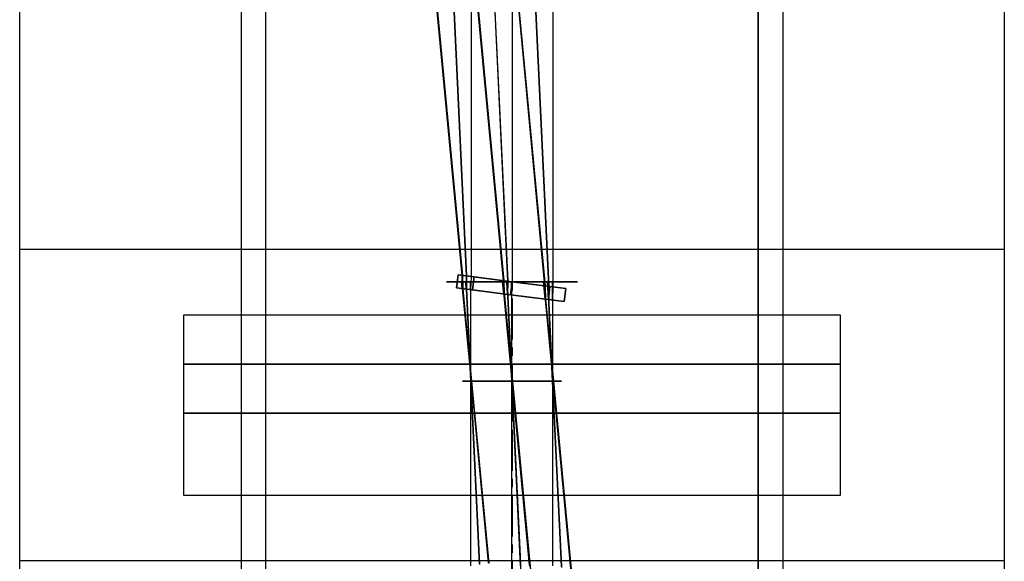
# Model space of a CAD drawing. Extents: x -1898 to 1300, y -2354 to 1300.
# Drawn here: x 700 to 1300, y -1020 to -690 of the extents above; entities that cross this region are included whole.
import ezdxf

# ---------------------------------------------------------------- set-up
doc = ezdxf.new("R2010")
doc.units = 0
doc.header["$LTSCALE"] = 0.5
doc.header["$MEASUREMENT"] = 0
doc.linetypes.add('CENTER', pattern=[2, 1.25, -0.25, 0.25, -0.25])
for name, color, linetype in [('1', 7, 'Continuous'), ('2', 7, 'Continuous'), ('LAYER01', 7, 'Continuous'), ('MEASURE', 7, 'Continuous')]:
    doc.layers.add(name, color=color, linetype=linetype)

msp = doc.modelspace()

# ---------------------------------------------------------------- linework, layer by layer
at = {"layer": '1', "color": 11}
for points in [[(976.85, -846.87, -202.24), (975.85, -854.81, -202.24), (966.26, -853.6, -178.9), (967.26, -845.66, -178.9)], [(967.26, -845.66, -178.9), (966.26, -853.6, -178.9), (975.85, -854.81, -155.57), (976.85, -846.87, -155.57)], [(1000, -849.79, -178.9), (1000, -849.79, -178.9), (967.26, -845.66, -178.9), (976.85, -846.87, -155.57)], [(1000, -849.79, -178.9), (1000, -849.79, -178.9), (976.85, -846.87, -202.24), (967.26, -845.66, -178.9)], [(1000, -849.79, -178.9), (1000, -849.79, -178.9), (960, -849.79, -178.9), (971.72, -849.79, -150.62)], [(1000, -849.79, -178.9), (1000, -849.79, -178.9), (971.72, -849.79, -207.19), (960, -849.79, -178.9)], [(1000, -849.79, -178.9), (1000, -849.79, -178.9), (1000, -849.79, -218.9), (971.72, -849.79, -207.19)], [(1000, -849.79, -178.9), (1000, -849.79, -178.9), (971.72, -849.79, -150.62), (1000, -849.79, -138.9)], [(976.85, -846.87, -155.57), (975.85, -854.81, -155.57), (999, -857.73, -145.9), (1000, -849.79, -145.9)], [(1000, -849.79, -211.9), (999, -857.73, -211.9), (975.85, -854.81, -202.24), (976.85, -846.87, -202.24)], [(1000, -849.79, -178.9), (1000, -849.79, -178.9), (976.85, -846.87, -155.57), (1000, -849.79, -145.9)], [(1000, -849.79, -178.9), (1000, -849.79, -178.9), (1000, -849.79, -211.9), (976.85, -846.87, -202.24)], [(1000, -849.79, -145.9), (999, -857.73, -145.9), (1022.15, -860.64, -155.57), (1023.15, -852.7, -155.57)], [(1023.15, -852.7, -202.24), (1022.15, -860.64, -202.24), (999, -857.73, -211.9), (1000, -849.79, -211.9)], [(1000, -849.79, -178.9), (1000, -849.79, -178.9), (1040, -849.79, -178.9), (1028.28, -849.79, -207.19)], [(1000, -849.79, -178.9), (1000, -849.79, -178.9), (1028.28, -849.79, -150.62), (1040, -849.79, -178.9)], [(1000, -849.79, -178.9), (1000, -849.79, -178.9), (1032.74, -853.91, -178.9), (1023.15, -852.7, -202.24)], [(1000, -849.79, -178.9), (1000, -849.79, -178.9), (1023.15, -852.7, -155.57), (1032.74, -853.91, -178.9)], [(1000, -849.79, -178.9), (1000, -849.79, -178.9), (1028.28, -849.79, -207.19), (1000, -849.79, -218.9)], [(1000, -849.79, -178.9), (1000, -849.79, -178.9), (1000, -849.79, -138.9), (1028.28, -849.79, -150.62)], [(1000, -849.79, -178.9), (1000, -849.79, -178.9), (1000, -849.79, -145.9), (1023.15, -852.7, -155.57)], [(1000, -849.79, -178.9), (1000, -849.79, -178.9), (1023.15, -852.7, -202.24), (1000, -849.79, -211.9)], [(999, -857.73, -178.9), (999, -857.73, -178.9), (966.26, -853.6, -178.9), (975.85, -854.81, -155.57)], [(999, -857.73, -178.9), (999, -857.73, -178.9), (975.85, -854.81, -202.24), (966.26, -853.6, -178.9)], [(999, -857.73, -178.9), (999, -857.73, -178.9), (975.85, -854.81, -155.57), (999, -857.73, -145.9)], [(999, -857.73, -178.9), (999, -857.73, -178.9), (999, -857.73, -211.9), (975.85, -854.81, -202.24)], [(999, -857.73, -178.9), (999, -857.73, -178.9), (1031.74, -861.85, -178.9), (1022.15, -860.64, -202.24)], [(999, -857.73, -178.9), (999, -857.73, -178.9), (1022.15, -860.64, -155.57), (1031.74, -861.85, -178.9)], [(999, -857.73, -178.9), (999, -857.73, -178.9), (999, -857.73, -145.9), (1022.15, -860.64, -155.57)], [(999, -857.73, -178.9), (999, -857.73, -178.9), (1022.15, -860.64, -202.24), (999, -857.73, -211.9)], [(1032.74, -853.91, -178.9), (1031.74, -861.85, -178.9), (1022.15, -860.64, -202.24), (1023.15, -852.7, -202.24)], [(1023.15, -852.7, -155.57), (1022.15, -860.64, -155.57), (1031.74, -861.85, -178.9), (1032.74, -853.91, -178.9)], [(1000, -910.39, -178.9), (1000, -910.39, -178.9), (969.93, -910.39, -178.9), (978.74, -910.39, -157.64)], [(1000, -910.39, -178.9), (1000, -910.39, -178.9), (978.74, -910.39, -200.17), (969.93, -910.39, -178.9)], [(1000, -910.39, -178.9), (1000, -910.39, -178.9), (978.74, -910.39, -157.64), (1000, -910.39, -148.83)], [(1000, -910.39, -178.9), (1000, -910.39, -178.9), (1000, -910.39, -208.97), (978.74, -910.39, -200.17)], [(1000, -910.39, -178.9), (1000, -910.39, -178.9), (1021.26, -910.39, -200.17), (1000, -910.39, -208.97)], [(1000, -910.39, -178.9), (1000, -910.39, -178.9), (1030.07, -910.39, -178.9), (1021.26, -910.39, -200.17)], [(1000, -910.39, -178.9), (1000, -910.39, -178.9), (1021.26, -910.39, -157.64), (1030.07, -910.39, -178.9)], [(1000, -910.39, -178.9), (1000, -910.39, -178.9), (1000, -910.39, -148.83), (1021.26, -910.39, -157.64)]]:
    msp.add_3dface(points, dxfattribs=at)
at = {"layer": '2', "color": 11, "extrusion": (-1.22461e-16, -1, 0)}
for p, q in [((952.97, -671.19, -180.92), (969.49, -845.94, -180.91)), ((953.11, -670.22, -200.09), (969.81, -845.98, -185.5)), ((953.17, -670.58, -161.78), (969.82, -845.99, -176.32)), ((978.11, -670.3, -225.07), (995.06, -849.17, -210.17)), ((988.96, -671.07, -225.2), (997.38, -849.46, -210.42)), ((1000, -671.34, -225.25), (1000, -849.79, -210.48)), ((964.01, -673.23, -180.91), (972.15, -846.28, -180.91)), ((964.05, -672.24, -200.16), (972.3, -846.3, -185.76)), ((964.1, -672.59, -161.7), (972.31, -846.3, -176.06)), ((975.06, -673.73, -200.12), (975.08, -846.65, -185.83)), ((975.1, -674.72, -180.91), (975.08, -846.65, -180.91)), ((975.09, -674.08, -161.74), (975.09, -846.65, -175.99)), ((978.11, -673.43, -205.85), (994.72, -849.12, -205.82)), ((978.14, -673.88, -155.98), (994.71, -849.12, -155.99)), ((978.51, -674.93, -187.06), (995.05, -849.16, -201.48)), ((978.51, -675.04, -174.74), (995.04, -849.16, -160.33)), ((988.96, -674.23, -205.82), (997.21, -849.44, -205.82)), ((988.98, -674.67, -156), (997.21, -849.44, -155.99)), ((989.15, -675.69, -186.85), (997.37, -849.46, -201.21)), ((989.15, -675.8, -174.94), (997.36, -849.46, -160.6)), ((1000, -674.5, -205.81), (1000, -849.79, -205.82)), ((1000, -674.94, -156.01), (1000, -849.79, -155.99)), ((1000, -675.95, -186.78), (1000, -849.79, -201.14)), ((1000, -676.05, -175.01), (1000, -849.79, -160.67)), ((1003.26, -676.06, -180.91), (1019.9, -852.3, -180.91)), ((1003.49, -675.11, -199.71), (1020.26, -852.34, -184.98)), ((1003.5, -675.45, -162.14), (1020.25, -852.34, -176.83)), ((1013.93, -675.65, -180.91), (1022.27, -852.59, -180.91)), ((1014.04, -675.02, -161.88), (1022.43, -852.61, -176.57)), ((1014.06, -674.68, -199.97), (1022.44, -852.61, -185.25)), ((1024.9, -674.72, -180.91), (1024.92, -852.93, -180.91)), ((1024.91, -674.08, -161.74), (1024.91, -852.93, -176.51)), ((1024.94, -673.73, -200.12), (1024.92, -852.93, -185.31)), ((969.49, -845.94, -180.91), (969.72, -854.04, -180.91)), ((969.81, -845.98, -185.5), (970.04, -854.08, -185.03)), ((969.82, -845.99, -176.32), (970.04, -854.08, -176.79)), ((969.32, -849.79, -180.91), (975.05, -910.39, -180.91)), ((969.72, -854.04, -180.91), (969.32, -849.79, -180.91)), ((969.63, -849.79, -185.39), (975.39, -910.39, -180.36)), ((970.04, -854.08, -185.03), (969.63, -849.79, -185.39)), ((969.64, -849.79, -176.43), (975.39, -910.39, -181.46)), ((970.04, -854.08, -176.79), (969.64, -849.79, -176.43)), ((971.89, -849.79, -180.91), (974.74, -910.39, -180.91)), ((972.11, -854.34, -180.91), (971.89, -849.79, -180.91)), ((972.05, -849.79, -185.67), (974.92, -910.39, -180.65)), ((972.05, -849.79, -176.15), (974.92, -910.39, -181.16)), ((972.27, -854.36, -176.53), (972.05, -849.79, -176.15)), ((972.26, -854.36, -185.29), (972.05, -849.79, -185.67)), ((972.15, -846.28, -180.91), (972.11, -854.34, -180.91)), ((972.3, -846.3, -185.76), (972.26, -854.36, -185.29)), ((972.31, -846.3, -176.06), (972.27, -854.36, -176.53)), ((975.08, -846.65, -180.91), (974.78, -854.67, -180.91)), ((975.09, -846.65, -175.99), (974.78, -854.67, -176.45)), ((975.08, -846.65, -185.83), (974.78, -854.67, -185.36)), ((974.78, -849.79, -185.77), (974.78, -910.39, -180.76)), ((974.78, -849.79, -180.91), (974.78, -910.39, -180.91)), ((974.78, -849.79, -176.05), (974.78, -910.39, -181.05)), ((974.78, -854.67, -180.91), (974.78, -849.79, -180.91)), ((974.78, -854.67, -176.45), (974.78, -849.79, -176.05)), ((974.78, -854.67, -185.36), (974.78, -849.79, -185.77)), ((994.23, -849.79, -155.99), (999.96, -910.39, -155.99)), ((994.93, -857.21, -155.99), (994.23, -849.79, -155.99)), ((994.24, -849.79, -205.82), (999.97, -910.39, -205.81)), ((994.95, -857.21, -205.82), (994.24, -849.79, -205.82)), ((994.55, -849.79, -160.48), (1000.3, -910.39, -155.47)), ((995.26, -857.25, -159.87), (994.55, -849.79, -160.48)), ((994.56, -849.79, -201.33), (1000.32, -910.39, -206.34)), ((995.27, -857.26, -201.95), (994.56, -849.79, -201.33)), ((994.58, -849.79, -210.32), (1000.32, -910.39, -205.28)), ((995.29, -857.26, -209.7), (994.58, -849.79, -210.32)), ((994.71, -849.12, -155.99), (994.93, -857.21, -155.99)), ((994.72, -849.12, -205.82), (994.95, -857.21, -205.82)), ((995.04, -849.16, -160.33), (995.26, -857.25, -159.87)), ((995.05, -849.16, -201.48), (995.27, -857.26, -201.95)), ((995.06, -849.17, -210.17), (995.29, -857.26, -209.7)), ((996.8, -849.79, -155.99), (999.66, -910.39, -155.99)), ((997.17, -857.49, -155.99), (996.8, -849.79, -155.99)), ((996.81, -849.79, -205.82), (999.66, -910.39, -205.82)), ((997.17, -857.5, -205.82), (996.81, -849.79, -205.82)), ((996.96, -849.79, -160.78), (999.82, -910.39, -155.77)), ((997.32, -857.51, -160.14), (996.96, -849.79, -160.78)), ((996.96, -849.79, -201.04), (999.83, -910.39, -206.04)), ((997.33, -857.51, -201.67), (996.96, -849.79, -201.04)), ((996.98, -849.79, -210.59), (999.84, -910.39, -205.57)), ((997.34, -857.52, -209.95), (996.98, -849.79, -210.59)), ((997.21, -849.44, -155.99), (997.17, -857.49, -155.99)), ((997.21, -849.44, -205.82), (997.17, -857.5, -205.82)), ((997.36, -849.46, -160.6), (997.32, -857.51, -160.14)), ((997.37, -849.46, -201.21), (997.33, -857.51, -201.67)), ((997.38, -849.46, -210.42), (997.34, -857.52, -209.95)), ((999.7, -849.79, -160.87), (999.7, -910.39, -155.87)), ((999.7, -849.79, -155.99), (999.7, -910.39, -155.98)), ((999.7, -857.81, -160.21), (999.7, -849.79, -160.87)), ((1000, -849.79, -160.67), (999.7, -857.81, -160.21)), ((999.7, -857.81, -155.99), (999.7, -849.79, -155.99)), ((1000, -849.79, -155.99), (999.7, -857.81, -155.99)), ((999.7, -849.79, -210.68), (999.7, -910.39, -205.67)), ((999.7, -849.79, -205.82), (999.7, -910.39, -205.83)), ((999.7, -849.79, -200.94), (999.7, -910.39, -205.95)), ((999.7, -857.81, -205.82), (999.7, -849.79, -205.82)), ((1000, -849.79, -205.82), (999.7, -857.81, -205.82)), ((999.7, -857.81, -201.6), (999.7, -849.79, -200.94)), ((1000, -849.79, -201.14), (999.7, -857.81, -201.6)), ((999.7, -857.81, -210.02), (999.7, -849.79, -210.68)), ((1000, -849.79, -210.48), (999.7, -857.81, -210.02)), ((1019.13, -849.79, -180.91), (1024.85, -910.39, -180.91)), ((1020.13, -860.39, -180.91), (1019.13, -849.79, -180.91)), ((1019.46, -849.79, -176.41), (1025.2, -910.39, -181.44)), ((1020.47, -860.43, -177.3), (1019.46, -849.79, -176.41)), ((1019.47, -849.79, -185.4), (1025.2, -910.39, -180.36)), ((1020.48, -860.43, -184.51), (1019.47, -849.79, -185.4)), ((1021.72, -849.79, -180.91), (1024.57, -910.39, -180.91)), ((1022.23, -860.65, -180.91), (1021.72, -849.79, -180.91)), ((1021.88, -849.79, -185.68), (1024.74, -910.39, -180.66)), ((1021.88, -849.79, -176.13), (1024.74, -910.39, -181.14)), ((1022.39, -860.67, -177.03), (1021.88, -849.79, -176.13)), ((1022.4, -860.67, -184.78), (1021.88, -849.79, -185.68)), ((1024.62, -849.79, -185.77), (1024.61, -910.39, -180.76)), ((1024.61, -849.79, -180.91), (1024.62, -910.39, -180.91)), ((1024.61, -849.79, -176.05), (1024.61, -910.39, -181.05)), ((1024.61, -860.95, -180.91), (1024.61, -849.79, -180.91)), ((1024.61, -860.95, -176.97), (1024.61, -849.79, -176.05)), ((1024.62, -860.95, -184.84), (1024.62, -849.79, -185.77)), ((1019.9, -852.3, -180.91), (1020.13, -860.39, -180.91)), ((1020.25, -852.34, -176.83), (1020.47, -860.43, -177.3)), ((1020.26, -852.34, -184.98), (1020.48, -860.43, -184.51)), ((1022.27, -852.59, -180.91), (1022.23, -860.65, -180.91)), ((1022.43, -852.61, -176.57), (1022.39, -860.67, -177.03)), ((1022.44, -852.61, -185.25), (1022.4, -860.67, -184.78)), ((1024.92, -852.93, -180.91), (1024.61, -860.95, -180.91)), ((1024.91, -852.93, -176.51), (1024.61, -860.95, -176.97)), ((1024.92, -852.93, -185.31), (1024.62, -860.95, -184.84)), ((974.74, -910.39, -180.91), (979.98, -1021.75, -180.9)), ((974.78, -910.39, -180.91), (974.77, -1022.55, -180.9)), ((974.78, -910.39, -180.76), (974.8, -1022.72, -171.47)), ((974.78, -910.39, -181.05), (974.78, -1022.98, -190.35)), ((974.92, -910.39, -180.65), (980.21, -1021.89, -171.43)), ((974.92, -910.39, -181.16), (980.21, -1022.15, -190.4)), ((975.05, -910.39, -180.91), (985.51, -1021.11, -180.9)), ((975.39, -910.39, -180.36), (985.92, -1021.25, -171.16)), ((975.39, -910.39, -181.46), (985.94, -1021.52, -190.67)), ((999.66, -910.39, -205.82), (1004.96, -1022.92, -205.82)), ((999.66, -910.39, -155.99), (1004.92, -1022.24, -155.98)), ((999.7, -910.39, -205.67), (999.7, -1021.43, -196.48)), ((999.7, -910.39, -155.87), (999.7, -1023.94, -146.5)), ((999.7, -910.39, -205.83), (999.7, -1022.83, -205.83)), ((999.7, -910.39, -155.98), (999.7, -1022.16, -155.97)), ((999.7, -910.39, -205.95), (999.7, -1024.91, -215.4)), ((999.82, -910.39, -155.77), (1005.2, -1024.06, -146.39)), ((999.83, -910.39, -206.04), (1005.25, -1025.04, -215.52)), ((999.84, -910.39, -205.57), (1005.09, -1021.5, -196.36)), ((999.96, -910.39, -155.99), (1010.56, -1022.53, -156)), ((999.97, -910.39, -205.81), (1010.64, -1023.21, -205.8)), ((1000.3, -910.39, -155.47), (1011.13, -1024.47, -146.03)), ((1000.32, -910.39, -205.28), (1010.88, -1021.77, -196)), ((1000.32, -910.39, -206.34), (1011.24, -1025.47, -215.87)), ((1024.57, -910.39, -180.91), (1029.9, -1023.42, -180.9)), ((1024.61, -910.39, -180.76), (1024.6, -1022.61, -171.48)), ((1024.61, -910.39, -181.05), (1024.61, -1022.87, -190.34)), ((1024.62, -910.39, -180.91), (1024.63, -1022.44, -180.9)), ((1024.74, -910.39, -180.66), (1030.07, -1023.64, -171.29)), ((1024.74, -910.39, -181.14), (1030.1, -1023.91, -190.53)), ((1024.85, -910.39, -180.91), (1035.64, -1024.71, -180.9)), ((1025.2, -910.39, -180.36), (1036.04, -1025.02, -170.84)), ((1025.2, -910.39, -181.44), (1036.08, -1025.31, -190.98))]:
    msp.add_line(p, q, dxfattribs=at)
at = {"layer": 'LAYER01', "color": 0, "ltscale": 40}
for points in [[(700, -145), (1300, -145), (1300, -1220), (700, -1220)], [(700, -830), (1300, -830), (1300, -1019.94), (700, -1019.94)]]:
    msp.add_lwpolyline(points, close=True, dxfattribs=at)
at = {"layer": 'LAYER01', "color": 254, "ltscale": 40}
for points in [[(800, -870), (1200, -870), (1200, -900), (800, -900)], [(800, -900), (1200, -900), (1200, -930), (800, -930)], [(800, -930), (1200, -930), (1200, -980), (800, -980)]]:
    msp.add_lwpolyline(points, close=True, dxfattribs=at)
at = {"layer": 'MEASURE', "color": 1, "linetype": 'CENTER', "ltscale": 40}
msp.add_line((1000, 300), (1000, -1500), dxfattribs=at)
at = {"layer": 'MEASURE', "color": 0, "ltscale": 40}
for points in [[(850, -155), (835, -155), (835, -1200), (850, -1200)], [(1150, -155), (1165, -155), (1165, -1200), (1150, -1200)]]:
    msp.add_lwpolyline(points, close=True, dxfattribs=at)
at = {"layer": 'MEASURE', "color": 5, "ltscale": 40}
msp.add_lwpolyline([(850, -155), (1150, -155), (1150, -1200), (850, -1200)], close=True, dxfattribs=at)

doc.saveas('drawing.dxf')
